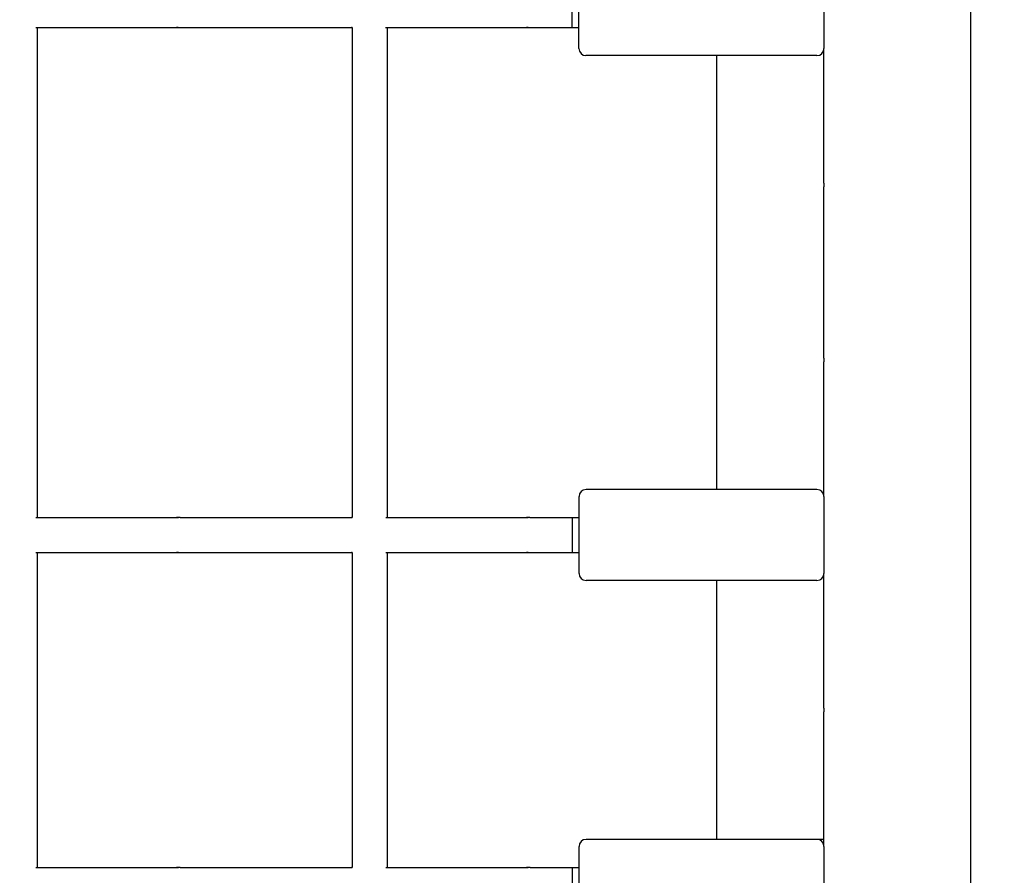
# Model space of a CAD drawing. Units: millimetres. Extents: x 12697 to 30497, y 2389 to 17189.
# Drawn here: x 20016 to 20298, y 9720 to 9965 of the extents above; entities that cross this region are included whole.
import ezdxf

# ---------------------------------------------------------------- set-up
doc = ezdxf.new("R2010")
doc.units = ezdxf.units.MM
for name, color, linetype in [('Widoczne (ISO)', 7, 'Continuous'), ('wymiary 100', 5, 'Continuous'), ('wymiary 100 strefy', 5, 'Continuous')]:
    doc.layers.add(name, color=color, linetype=linetype)
doc.styles.get("Standard").update_dxf_attribs({"font": 'arial.ttf'})
doc.dimstyles.new('FK_rzuty 100_m', dxfattribs={"dimscale": 100, "dimtxt": 2.5, "dimasz": 2.5, "dimexe": 1.25, "dimexo": 0.625, "dimtad": 1, "dimlfac": 0.001, "dimrnd": 0.01, "dimzin": 1, "dimdsep": 46, "dimtxsty": 'Standard', "dimblk": 'ARCHTICK', "dimcen": 2.5, "dimadec": 0, "dimazin": 0, "dimtfac": 1, "dimtmove": 0, "dimatfit": 3, "dimfxl": 1, "dimarcsym": 0})
doc.dimstyles.new('FK_rzuty 100_STREFY', dxfattribs={"dimscale": 100, "dimtxt": 4, "dimasz": 2.5, "dimexe": 1.25, "dimexo": 0.625, "dimgap": 1, "dimtad": 1, "dimdec": 1, "dimlfac": 0.001, "dimrnd": 0.01, "dimzin": 1, "dimdsep": 46, "dimtxsty": 'Standard', "dimblk": 'OBLIQUE', "dimcen": 2.5, "dimadec": 0, "dimazin": 0, "dimtfac": 1, "dimtdec": 1, "dimtmove": 0, "dimatfit": 3, "dimfxl": 1, "dimarcsym": 0})

# ---------------------------------------------------------------- blocks, each defined once
blk = doc.blocks.new('_Oblique')
at = {"color": 0, "linetype": 'ByBlock', "lineweight": -2}
blk.add_line((-0.5, -0.5), (0.5, 0.5), dxfattribs=at)
blk = doc.blocks.new('*D8')
at = {"layer": 'Defpoints', "color": 0, "transparency": 16777216}
for p in [(14988.67, 14324.77), (24115.75, 14324.77), (21421.21, 4413.12)]:
    blk.add_point(p, dxfattribs=at)
at = {"layer": 'wymiary 100 strefy', "color": 0, "lineweight": -2, "transparency": 16777216}
for p, q in [((24053.25, 14324.77), (14863.67, 14324.77)), ((14988.67, 4413.12), (14988.67, 14324.77)), ((21358.71, 4413.12), (14863.67, 4413.12))]:
    blk.add_line(p, q, dxfattribs=at)
at = {"layer": 'wymiary 100 strefy', "color": 0, "lineweight": -2, "transparency": 16777216, "xscale": 250, "yscale": 250, "zscale": 250}
for p, rotation in [((14988.67, 14324.77), 90), ((14988.67, 4413.12), 270)]:
    blk.add_blockref('_Oblique', p, dxfattribs=dict(at, rotation=rotation))
at = {"layer": 'wymiary 100 strefy', "color": 0, "transparency": 16777216, "insert": (14684.44, 9368.94), "char_height": 400, "attachment_point": 5, "rotation": 90}
blk.add_mtext('9.9 m', dxfattribs=at)
blk = doc.blocks.new('*D9')
at = {"layer": 'Defpoints', "color": 0, "transparency": 16777216}
for p in [(15856.73, 9893.51), (27572.62, 9893.51), (27572.62, 2948.57)]:
    blk.add_point(p, dxfattribs=at)
at = {"layer": 'wymiary 100 strefy', "color": 0, "lineweight": -2, "transparency": 16777216}
for p, q in [((15856.73, 9831.01), (15856.73, 2823.57)), ((27572.62, 9831.01), (27572.62, 2823.57)), ((15856.73, 2948.57), (27572.62, 2948.57))]:
    blk.add_line(p, q, dxfattribs=at)
at = {"layer": 'wymiary 100 strefy', "color": 0, "lineweight": -2, "transparency": 16777216, "xscale": 250, "yscale": 250, "zscale": 250, "rotation": 180}
blk.add_blockref('_Oblique', (15856.73, 2948.57), dxfattribs=at)
at = {"layer": 'wymiary 100 strefy', "color": 0, "lineweight": -2, "transparency": 16777216, "xscale": 250, "yscale": 250, "zscale": 250}
blk.add_blockref('_Oblique', (27572.62, 2948.57), dxfattribs=at)
at = {"layer": 'wymiary 100 strefy', "color": 0, "transparency": 16777216, "insert": (21714.68, 3249.53), "char_height": 400, "attachment_point": 5}
blk.add_mtext('11.7 m', dxfattribs=at)
blk = doc.blocks.new('_ArchTick')
at = {"color": 0, "linetype": 'ByBlock', "const_width": 0.15}
blk.add_lwpolyline([(-0.5, -0.5), (0.5, 0.5)], dxfattribs=at)
blk = doc.blocks.new('*D10')
at = {"layer": 'Defpoints', "color": 0, "transparency": 16777216}
for p in [(24202.84, 12774.27), (15502.52, 6392.5), (21671.6, 6392.5)]:
    blk.add_point(p, dxfattribs=at)
at = {"layer": 'wymiary 100', "color": 0, "lineweight": -2, "transparency": 16777216}
for p, q in [((24140.34, 12774.27), (15377.52, 12774.27)), ((15502.52, 12774.27), (15502.52, 6392.5)), ((21609.1, 6392.5), (15377.52, 6392.5))]:
    blk.add_line(p, q, dxfattribs=at)
at = {"layer": 'wymiary 100', "color": 0, "lineweight": -2, "transparency": 16777216, "xscale": 250, "yscale": 250, "zscale": 250}
for p, rotation in [((15502.52, 12774.27), 90), ((15502.52, 6392.5), 270)]:
    blk.add_blockref('_ArchTick', p, dxfattribs=dict(at, rotation=rotation))
at = {"layer": 'wymiary 100', "color": 0, "transparency": 16777216, "insert": (15312.3, 9583.39), "char_height": 250, "attachment_point": 5, "rotation": 90}
blk.add_mtext('6.38', dxfattribs=at)
blk = doc.blocks.new('*D11')
at = {"layer": 'Defpoints', "color": 0, "transparency": 16777216}
for p in [(26593.26, 12084.41), (17356.71, 10242.01), (26593.26, 3783.43)]:
    blk.add_point(p, dxfattribs=at)
at = {"layer": 'wymiary 100', "color": 0, "lineweight": -2, "transparency": 16777216}
for p, q in [((26593.26, 12021.91), (26593.26, 3658.43)), ((17356.71, 10179.51), (17356.71, 3658.43)), ((17356.71, 3783.43), (26593.26, 3783.43))]:
    blk.add_line(p, q, dxfattribs=at)
at = {"layer": 'wymiary 100', "color": 0, "lineweight": -2, "transparency": 16777216, "xscale": 250, "yscale": 250, "zscale": 250, "rotation": 180}
blk.add_blockref('_ArchTick', (17356.71, 3783.43), dxfattribs=at)
at = {"layer": 'wymiary 100', "color": 0, "lineweight": -2, "transparency": 16777216, "xscale": 250, "yscale": 250, "zscale": 250}
blk.add_blockref('_ArchTick', (26593.26, 3783.43), dxfattribs=at)
at = {"layer": 'wymiary 100', "color": 0, "transparency": 16777216, "insert": (21974.99, 3973.57), "char_height": 250, "attachment_point": 5}
blk.add_mtext('9.24', dxfattribs=at)

msp = doc.modelspace()

# ---------------------------------------------------------------- linework, layer by layer
at = {"layer": 'Widoczne (ISO)'}
for p, q in [((20175.989, 9956.536), (20175.987, 9978.536)), ((20245.987, 9978.54), (20245.989, 9956.54)), ((20173.988, 9972.536), (20173.988, 9962.536)), ((20287.991, 9918.043), (20287.988, 9967.043)), ((20020.739, 9962.528), (20061, 9962.53)), ((20021.176, 9962.528), (20021.184, 9822.528)), ((20061.977, 9962.53), (20111, 9962.533)), ((20111.176, 9962.554), (20111.184, 9822.512)), ((20120.739, 9962.533), (20161, 9962.536)), ((20121.176, 9962.533), (20121.184, 9822.533)), ((20161.977, 9962.536), (20173.988, 9962.536)), ((20173.988, 9962.536), (20175.988, 9962.536)), ((20245.991, 9918.04), (20245.989, 9956.54)), ((20243.989, 9954.54), (20177.989, 9954.537)), ((20215.288, 9954.539), (20215.295, 9830.539)), ((20215.288, 9954.539), (20215.295, 9830.539)), ((20245.991, 9917.041), (20245.991, 9917.04)), ((20245.994, 9868.04), (20245.991, 9917.04)), ((20287.994, 9868.043), (20287.991, 9917.043)), ((20287.991, 9917.043), (20287.991, 9917.043)), ((20245.994, 9867.041), (20245.994, 9867.04)), ((20245.996, 9828.54), (20245.994, 9867.04)), ((20287.996, 9818.043), (20287.994, 9867.043)), ((20287.994, 9867.043), (20287.994, 9867.043)), ((20175.997, 9806.536), (20175.996, 9828.536)), ((20243.996, 9830.54), (20177.996, 9830.537)), ((20245.996, 9828.54), (20245.997, 9806.54)), ((20020.747, 9822.528), (20061.008, 9822.53)), ((20061.984, 9822.53), (20111.008, 9822.533)), ((20120.747, 9822.533), (20161.008, 9822.536)), ((20161.984, 9822.536), (20173.996, 9822.536)), ((20173.996, 9822.536), (20173.997, 9812.536)), ((20173.996, 9822.536), (20175.996, 9822.536)), ((20287.999, 9768.043), (20287.997, 9817.043)), ((20287.997, 9817.043), (20287.997, 9817.043)), ((20020.747, 9812.528), (20061.009, 9812.53)), ((20021.184, 9812.528), (20021.189, 9722.528)), ((20061.985, 9812.53), (20111.009, 9812.533)), ((20111.184, 9812.554), (20111.189, 9722.512)), ((20120.747, 9812.533), (20161.009, 9812.536)), ((20121.184, 9812.533), (20121.189, 9722.533)), ((20161.985, 9812.536), (20173.997, 9812.536)), ((20173.997, 9812.536), (20175.997, 9812.536)), ((20245.999, 9768.04), (20245.997, 9806.54)), ((20243.997, 9804.54), (20177.997, 9804.537)), ((20215.296, 9804.539), (20215.3, 9730.539)), ((20215.296, 9804.539), (20215.3, 9730.539)), ((20245.999, 9767.041), (20245.999, 9767.04)), ((20246.002, 9728.54), (20245.999, 9767.04)), ((20288.002, 9718.043), (20287.999, 9767.043)), ((20287.999, 9767.043), (20287.999, 9767.043)), ((20244.001, 9730.54), (20178.001, 9730.537)), ((20246.001, 9730.541), (20181.766, 9730.537)), ((20176.003, 9706.536), (20176.002, 9728.536)), ((20246.002, 9728.54), (20246.003, 9706.54)), ((20020.752, 9722.528), (20061.014, 9722.53)), ((20061.99, 9722.53), (20111.014, 9722.533)), ((20120.752, 9722.533), (20161.014, 9722.536)), ((20161.99, 9722.536), (20174.002, 9722.536)), ((20174.002, 9722.536), (20174.002, 9712.536)), ((20174.002, 9722.536), (20176.002, 9722.536))]:
    msp.add_line(p, q, dxfattribs=at)
for centre, start, end in [((20177.989, 9956.537), 180.00323, 270.00323), ((20243.989, 9956.54), 270.00323, 0.00323), ((20177.996, 9828.537), 90.00323, 180.00323), ((20243.996, 9828.54), 0.00323, 90.00323), ((20177.997, 9806.537), 180.00323, 270.00323), ((20243.997, 9806.54), 270.00323, 0.00323), ((20178.002, 9728.537), 90.00323, 180.00323), ((20181.766, 9728.537), 90.00323, 90.85122), ((20244.002, 9728.54), 0.00323, 90.00323)]:
    msp.add_arc(centre, 2, start, end, dxfattribs=at)
for points, knots in [([(20061, 9962.53), (20060.987, 9962.53), (20060.984, 9962.531), (20061.008, 9962.536), (20061.033, 9962.54), (20061.101, 9962.546), (20061.147, 9962.55), (20061.256, 9962.555), (20061.319, 9962.556), (20061.442, 9962.556), (20061.51, 9962.555), (20061.641, 9962.55), (20061.704, 9962.546), (20061.81, 9962.54), (20061.86, 9962.536), (20061.936, 9962.531), (20061.963, 9962.53), (20061.977, 9962.53)], [0.07539687, 0.07539687, 0.07539687, 0.07539687, 0.09424604, 0.09424604, 0.11309522, 0.11309522, 0.13194448, 0.13194448, 0.15079373, 0.15079373, 0.16964298, 0.16964298, 0.18849224, 0.18849224, 0.20734142, 0.20734142, 0.2261906, 0.2261906, 0.2261906, 0.2261906]), ([(20061.488, 9962.555), (20061.459, 9962.554), (20061.43, 9962.554), (20061.336, 9962.55), (20061.272, 9962.546), (20061.167, 9962.54), (20061.117, 9962.536), (20061.04, 9962.531), (20061.014, 9962.53), (20061, 9962.53)], [0.312152326, 0.312152326, 0.312152326, 0.312152326, 0.320436715, 0.320436715, 0.339285969, 0.339285969, 0.358135148, 0.358135148, 0.376984328, 0.376984328, 0.376984328, 0.376984328]), ([(20111, 9962.533), (20110.987, 9962.533), (20110.984, 9962.534), (20111.008, 9962.539), (20111.033, 9962.543), (20111.099, 9962.549), (20111.142, 9962.552), (20111.192, 9962.555)], [0.075396866, 0.075396866, 0.075396866, 0.075396866, 0.094246045, 0.094246045, 0.113095224, 0.113095224, 0.130824459, 0.130824459, 0.130824459, 0.130824459]), ([(20111.176, 9962.543), (20111.14, 9962.541), (20111.106, 9962.538), (20111.04, 9962.534), (20111.014, 9962.533), (20111, 9962.533)], [0.344568554, 0.344568554, 0.344568554, 0.344568554, 0.358135148, 0.358135148, 0.376984328, 0.376984328, 0.376984328, 0.376984328]), ([(20161, 9962.536), (20160.987, 9962.536), (20160.984, 9962.537), (20161.008, 9962.542), (20161.033, 9962.545), (20161.101, 9962.552), (20161.147, 9962.556), (20161.256, 9962.561), (20161.319, 9962.562), (20161.442, 9962.562), (20161.51, 9962.561), (20161.641, 9962.556), (20161.704, 9962.552), (20161.81, 9962.546), (20161.86, 9962.542), (20161.936, 9962.537), (20161.963, 9962.536), (20161.977, 9962.536)], [0.07539687, 0.07539687, 0.07539687, 0.07539687, 0.09424604, 0.09424604, 0.11309522, 0.11309522, 0.13194448, 0.13194448, 0.15079373, 0.15079373, 0.16964298, 0.16964298, 0.18849224, 0.18849224, 0.20734142, 0.20734142, 0.2261906, 0.2261906, 0.2261906, 0.2261906]), ([(20161.488, 9962.561), (20161.459, 9962.56), (20161.43, 9962.559), (20161.336, 9962.556), (20161.272, 9962.552), (20161.167, 9962.545), (20161.117, 9962.542), (20161.04, 9962.537), (20161.014, 9962.536), (20161, 9962.536)], [0.312152326, 0.312152326, 0.312152326, 0.312152326, 0.320436715, 0.320436715, 0.339285969, 0.339285969, 0.358135148, 0.358135148, 0.376984328, 0.376984328, 0.376984328, 0.376984328]), ([(20245.991, 9918.04), (20245.991, 9918.04), (20245.991, 9918.028), (20245.992, 9917.977), (20245.993, 9917.938), (20245.995, 9917.85), (20245.995, 9917.793), (20245.997, 9917.67), (20245.997, 9917.603), (20245.997, 9917.54)], [0.226021177, 0.226021177, 0.226021177, 0.226021177, 0.244856275, 0.244856275, 0.263691373, 0.263691373, 0.282526471, 0.282526471, 0.301361569, 0.301361569, 0.301361569, 0.301361569]), ([(20245.997, 9917.54), (20245.997, 9917.478), (20245.997, 9917.411), (20245.995, 9917.287), (20245.995, 9917.231), (20245.993, 9917.142), (20245.992, 9917.104), (20245.991, 9917.053), (20245.991, 9917.04), (20245.991, 9917.04)], [0, 0, 0, 0, 0.018835098, 0.018835098, 0.037670196, 0.037670196, 0.056505294, 0.056505294, 0.075340392, 0.075340392, 0.075340392, 0.075340392]), ([(20287.985, 9917.543), (20287.985, 9917.606), (20287.985, 9917.673), (20287.986, 9917.796), (20287.987, 9917.852), (20287.989, 9917.941), (20287.989, 9917.979), (20287.991, 9918.03), (20287.991, 9918.043), (20287.991, 9918.043)], [0, 0, 0, 0, 0.018835098, 0.018835098, 0.037670196, 0.037670196, 0.056505294, 0.056505294, 0.075340392, 0.075340392, 0.075340392, 0.075340392]), ([(20287.991, 9917.043), (20287.991, 9917.043), (20287.991, 9917.055), (20287.989, 9917.106), (20287.989, 9917.145), (20287.987, 9917.234), (20287.986, 9917.29), (20287.985, 9917.413), (20287.985, 9917.48), (20287.985, 9917.543)], [0.226021177, 0.226021177, 0.226021177, 0.226021177, 0.244856275, 0.244856275, 0.263691373, 0.263691373, 0.282526471, 0.282526471, 0.301361569, 0.301361569, 0.301361569, 0.301361569]), ([(20245.994, 9868.04), (20245.994, 9868.04), (20245.994, 9868.028), (20245.995, 9867.977), (20245.996, 9867.938), (20245.997, 9867.85), (20245.998, 9867.793), (20245.999, 9867.67), (20246, 9867.603), (20246, 9867.54)], [0.226021177, 0.226021177, 0.226021177, 0.226021177, 0.244856275, 0.244856275, 0.263691373, 0.263691373, 0.282526471, 0.282526471, 0.301361569, 0.301361569, 0.301361569, 0.301361569]), ([(20287.988, 9867.543), (20287.988, 9867.606), (20287.988, 9867.673), (20287.989, 9867.796), (20287.99, 9867.852), (20287.991, 9867.941), (20287.992, 9867.979), (20287.993, 9868.03), (20287.994, 9868.043), (20287.994, 9868.043)], [0, 0, 0, 0, 0.018835098, 0.018835098, 0.037670196, 0.037670196, 0.056505294, 0.056505294, 0.075340392, 0.075340392, 0.075340392, 0.075340392]), ([(20246, 9867.54), (20246, 9867.478), (20245.999, 9867.411), (20245.998, 9867.287), (20245.997, 9867.231), (20245.996, 9867.142), (20245.995, 9867.104), (20245.994, 9867.053), (20245.994, 9867.04), (20245.994, 9867.04)], [0, 0, 0, 0, 0.018835098, 0.018835098, 0.037670196, 0.037670196, 0.056505294, 0.056505294, 0.075340392, 0.075340392, 0.075340392, 0.075340392]), ([(20287.994, 9867.043), (20287.994, 9867.043), (20287.993, 9867.055), (20287.992, 9867.106), (20287.992, 9867.145), (20287.99, 9867.234), (20287.989, 9867.29), (20287.988, 9867.413), (20287.988, 9867.48), (20287.988, 9867.543)], [0.226021177, 0.226021177, 0.226021177, 0.226021177, 0.244856275, 0.244856275, 0.263691373, 0.263691373, 0.282526471, 0.282526471, 0.301361569, 0.301361569, 0.301361569, 0.301361569]), ([(20061.984, 9822.53), (20061.971, 9822.53), (20061.944, 9822.529), (20061.868, 9822.524), (20061.818, 9822.52), (20061.712, 9822.514), (20061.649, 9822.51), (20061.518, 9822.505), (20061.45, 9822.504), (20061.327, 9822.504), (20061.264, 9822.505), (20061.155, 9822.51), (20061.108, 9822.514), (20061.041, 9822.52), (20061.016, 9822.524), (20060.992, 9822.529), (20060.994, 9822.53), (20061.008, 9822.53)], [0.07539687, 0.07539687, 0.07539687, 0.07539687, 0.09424604, 0.09424604, 0.11309522, 0.11309522, 0.13194448, 0.13194448, 0.15079373, 0.15079373, 0.16964298, 0.16964298, 0.18849224, 0.18849224, 0.20734142, 0.20734142, 0.2261906, 0.2261906, 0.2261906, 0.2261906]), ([(20061.008, 9822.53), (20061.022, 9822.53), (20061.048, 9822.529), (20061.125, 9822.524), (20061.174, 9822.52), (20061.28, 9822.514), (20061.343, 9822.51), (20061.438, 9822.506), (20061.467, 9822.506), (20061.496, 9822.505)], [0.226190597, 0.226190597, 0.226190597, 0.226190597, 0.245039776, 0.245039776, 0.263888955, 0.263888955, 0.282738209, 0.282738209, 0.291020805, 0.291020805, 0.291020805, 0.291020805]), ([(20111.2, 9822.511), (20111.15, 9822.513), (20111.106, 9822.517), (20111.041, 9822.523), (20111.016, 9822.526), (20110.992, 9822.531), (20110.994, 9822.533), (20111.008, 9822.533)], [0.170763045, 0.170763045, 0.170763045, 0.170763045, 0.188492238, 0.188492238, 0.207341417, 0.207341417, 0.226190597, 0.226190597, 0.226190597, 0.226190597]), ([(20111.008, 9822.533), (20111.022, 9822.533), (20111.048, 9822.531), (20111.114, 9822.527), (20111.147, 9822.525), (20111.184, 9822.522)], [0.226190597, 0.226190597, 0.226190597, 0.226190597, 0.245039776, 0.245039776, 0.258606371, 0.258606371, 0.258606371, 0.258606371]), ([(20161.984, 9822.536), (20161.971, 9822.536), (20161.944, 9822.534), (20161.868, 9822.529), (20161.818, 9822.526), (20161.712, 9822.519), (20161.649, 9822.516), (20161.518, 9822.511), (20161.45, 9822.509), (20161.327, 9822.509), (20161.264, 9822.511), (20161.155, 9822.516), (20161.108, 9822.519), (20161.041, 9822.526), (20161.016, 9822.529), (20160.992, 9822.534), (20160.994, 9822.536), (20161.008, 9822.536)], [0.07539687, 0.07539687, 0.07539687, 0.07539687, 0.09424604, 0.09424604, 0.11309522, 0.11309522, 0.13194448, 0.13194448, 0.15079373, 0.15079373, 0.16964298, 0.16964298, 0.18849224, 0.18849224, 0.20734142, 0.20734142, 0.2261906, 0.2261906, 0.2261906, 0.2261906]), ([(20161.008, 9822.536), (20161.022, 9822.536), (20161.048, 9822.534), (20161.125, 9822.529), (20161.174, 9822.526), (20161.28, 9822.519), (20161.343, 9822.516), (20161.438, 9822.512), (20161.467, 9822.511), (20161.496, 9822.511)], [0.226190597, 0.226190597, 0.226190597, 0.226190597, 0.245039776, 0.245039776, 0.263888955, 0.263888955, 0.282738209, 0.282738209, 0.291020805, 0.291020805, 0.291020805, 0.291020805]), ([(20245.997, 9818.04), (20245.997, 9818.04), (20245.997, 9818.028), (20245.998, 9817.977), (20245.999, 9817.938), (20246, 9817.85), (20246.001, 9817.793), (20246.002, 9817.67), (20246.002, 9817.603), (20246.002, 9817.54)], [0.226021177, 0.226021177, 0.226021177, 0.226021177, 0.244856275, 0.244856275, 0.263691373, 0.263691373, 0.282526471, 0.282526471, 0.301361569, 0.301361569, 0.301361569, 0.301361569]), ([(20246.002, 9817.54), (20246.002, 9817.478), (20246.002, 9817.411), (20246.001, 9817.287), (20246, 9817.231), (20245.999, 9817.142), (20245.998, 9817.104), (20245.997, 9817.053), (20245.997, 9817.04), (20245.997, 9817.04)], [0, 0, 0, 0, 0.018835098, 0.018835098, 0.037670196, 0.037670196, 0.056505294, 0.056505294, 0.075340392, 0.075340392, 0.075340392, 0.075340392]), ([(20287.991, 9817.543), (20287.991, 9817.606), (20287.991, 9817.673), (20287.992, 9817.796), (20287.993, 9817.852), (20287.994, 9817.941), (20287.995, 9817.979), (20287.996, 9818.03), (20287.996, 9818.043), (20287.996, 9818.043)], [0, 0, 0, 0, 0.018835098, 0.018835098, 0.037670196, 0.037670196, 0.056505294, 0.056505294, 0.075340392, 0.075340392, 0.075340392, 0.075340392]), ([(20287.997, 9817.043), (20287.997, 9817.043), (20287.996, 9817.055), (20287.995, 9817.106), (20287.994, 9817.145), (20287.993, 9817.234), (20287.992, 9817.29), (20287.991, 9817.413), (20287.991, 9817.48), (20287.991, 9817.543)], [0.226021177, 0.226021177, 0.226021177, 0.226021177, 0.244856275, 0.244856275, 0.263691373, 0.263691373, 0.282526471, 0.282526471, 0.301361569, 0.301361569, 0.301361569, 0.301361569]), ([(20061.009, 9812.53), (20060.995, 9812.53), (20060.993, 9812.531), (20061.016, 9812.536), (20061.042, 9812.54), (20061.109, 9812.546), (20061.156, 9812.55), (20061.265, 9812.555), (20061.328, 9812.556), (20061.45, 9812.556), (20061.518, 9812.555), (20061.65, 9812.55), (20061.713, 9812.546), (20061.819, 9812.54), (20061.868, 9812.536), (20061.945, 9812.531), (20061.971, 9812.53), (20061.985, 9812.53)], [0.07539687, 0.07539687, 0.07539687, 0.07539687, 0.09424604, 0.09424604, 0.11309522, 0.11309522, 0.13194448, 0.13194448, 0.15079373, 0.15079373, 0.16964298, 0.16964298, 0.18849224, 0.18849224, 0.20734142, 0.20734142, 0.2261906, 0.2261906, 0.2261906, 0.2261906]), ([(20061.497, 9812.555), (20061.468, 9812.554), (20061.438, 9812.554), (20061.344, 9812.55), (20061.281, 9812.546), (20061.175, 9812.54), (20061.125, 9812.536), (20061.049, 9812.531), (20061.022, 9812.53), (20061.009, 9812.53)], [0.312152326, 0.312152326, 0.312152326, 0.312152326, 0.320436715, 0.320436715, 0.339285969, 0.339285969, 0.358135148, 0.358135148, 0.376984328, 0.376984328, 0.376984328, 0.376984328]), ([(20111.009, 9812.533), (20110.995, 9812.533), (20110.993, 9812.534), (20111.016, 9812.539), (20111.042, 9812.543), (20111.107, 9812.549), (20111.15, 9812.552), (20111.201, 9812.555)], [0.075396866, 0.075396866, 0.075396866, 0.075396866, 0.094246045, 0.094246045, 0.113095224, 0.113095224, 0.130824459, 0.130824459, 0.130824459, 0.130824459]), ([(20111.184, 9812.543), (20111.148, 9812.541), (20111.115, 9812.538), (20111.049, 9812.534), (20111.022, 9812.533), (20111.009, 9812.533)], [0.344568554, 0.344568554, 0.344568554, 0.344568554, 0.358135148, 0.358135148, 0.376984328, 0.376984328, 0.376984328, 0.376984328]), ([(20161.009, 9812.536), (20160.995, 9812.536), (20160.993, 9812.537), (20161.016, 9812.542), (20161.042, 9812.545), (20161.109, 9812.552), (20161.156, 9812.556), (20161.265, 9812.561), (20161.328, 9812.562), (20161.45, 9812.562), (20161.518, 9812.561), (20161.65, 9812.556), (20161.713, 9812.552), (20161.819, 9812.546), (20161.868, 9812.542), (20161.945, 9812.537), (20161.971, 9812.536), (20161.985, 9812.536)], [0.07539687, 0.07539687, 0.07539687, 0.07539687, 0.09424604, 0.09424604, 0.11309522, 0.11309522, 0.13194448, 0.13194448, 0.15079373, 0.15079373, 0.16964298, 0.16964298, 0.18849224, 0.18849224, 0.20734142, 0.20734142, 0.2261906, 0.2261906, 0.2261906, 0.2261906]), ([(20161.497, 9812.561), (20161.468, 9812.56), (20161.438, 9812.559), (20161.344, 9812.556), (20161.281, 9812.552), (20161.175, 9812.545), (20161.125, 9812.542), (20161.049, 9812.537), (20161.022, 9812.536), (20161.009, 9812.536)], [0.312152326, 0.312152326, 0.312152326, 0.312152326, 0.320436715, 0.320436715, 0.339285969, 0.339285969, 0.358135148, 0.358135148, 0.376984328, 0.376984328, 0.376984328, 0.376984328]), ([(20245.999, 9768.04), (20245.999, 9768.04), (20246, 9768.028), (20246.001, 9767.977), (20246.002, 9767.938), (20246.003, 9767.85), (20246.004, 9767.793), (20246.005, 9767.67), (20246.005, 9767.603), (20246.005, 9767.54)], [0.226021177, 0.226021177, 0.226021177, 0.226021177, 0.244856275, 0.244856275, 0.263691373, 0.263691373, 0.282526471, 0.282526471, 0.301361569, 0.301361569, 0.301361569, 0.301361569]), ([(20246.005, 9767.54), (20246.005, 9767.478), (20246.005, 9767.411), (20246.004, 9767.287), (20246.003, 9767.231), (20246.002, 9767.142), (20246.001, 9767.104), (20246, 9767.053), (20245.999, 9767.04), (20245.999, 9767.04)], [0, 0, 0, 0, 0.018835098, 0.018835098, 0.037670196, 0.037670196, 0.056505294, 0.056505294, 0.075340392, 0.075340392, 0.075340392, 0.075340392]), ([(20287.993, 9767.543), (20287.993, 9767.606), (20287.994, 9767.673), (20287.995, 9767.796), (20287.996, 9767.852), (20287.997, 9767.941), (20287.998, 9767.979), (20287.999, 9768.03), (20287.999, 9768.043), (20287.999, 9768.043)], [0, 0, 0, 0, 0.018835098, 0.018835098, 0.037670196, 0.037670196, 0.056505294, 0.056505294, 0.075340392, 0.075340392, 0.075340392, 0.075340392]), ([(20287.999, 9767.043), (20287.999, 9767.043), (20287.999, 9767.055), (20287.998, 9767.106), (20287.997, 9767.145), (20287.996, 9767.234), (20287.995, 9767.29), (20287.994, 9767.413), (20287.993, 9767.48), (20287.993, 9767.543)], [0.226021177, 0.226021177, 0.226021177, 0.226021177, 0.244856275, 0.244856275, 0.263691373, 0.263691373, 0.282526471, 0.282526471, 0.301361569, 0.301361569, 0.301361569, 0.301361569]), ([(20061.99, 9722.53), (20061.977, 9722.53), (20061.95, 9722.529), (20061.873, 9722.524), (20061.824, 9722.52), (20061.718, 9722.514), (20061.655, 9722.51), (20061.523, 9722.505), (20061.455, 9722.504), (20061.333, 9722.504), (20061.27, 9722.505), (20061.161, 9722.51), (20061.114, 9722.514), (20061.047, 9722.52), (20061.021, 9722.524), (20060.998, 9722.529), (20061, 9722.53), (20061.014, 9722.53)], [0.07539687, 0.07539687, 0.07539687, 0.07539687, 0.09424604, 0.09424604, 0.11309522, 0.11309522, 0.13194448, 0.13194448, 0.15079373, 0.15079373, 0.16964298, 0.16964298, 0.18849224, 0.18849224, 0.20734142, 0.20734142, 0.2261906, 0.2261906, 0.2261906, 0.2261906]), ([(20061.014, 9722.53), (20061.027, 9722.53), (20061.054, 9722.529), (20061.13, 9722.524), (20061.18, 9722.52), (20061.286, 9722.514), (20061.349, 9722.51), (20061.444, 9722.506), (20061.473, 9722.506), (20061.502, 9722.505)], [0.226190597, 0.226190597, 0.226190597, 0.226190597, 0.245039776, 0.245039776, 0.263888955, 0.263888955, 0.282738209, 0.282738209, 0.291020805, 0.291020805, 0.291020805, 0.291020805]), ([(20111.206, 9722.511), (20111.155, 9722.513), (20111.112, 9722.517), (20111.047, 9722.523), (20111.021, 9722.526), (20110.998, 9722.531), (20111, 9722.533), (20111.014, 9722.533)], [0.170763045, 0.170763045, 0.170763045, 0.170763045, 0.188492238, 0.188492238, 0.207341417, 0.207341417, 0.226190597, 0.226190597, 0.226190597, 0.226190597]), ([(20111.014, 9722.533), (20111.027, 9722.533), (20111.054, 9722.531), (20111.12, 9722.527), (20111.153, 9722.525), (20111.189, 9722.522)], [0.226190597, 0.226190597, 0.226190597, 0.226190597, 0.245039776, 0.245039776, 0.258606371, 0.258606371, 0.258606371, 0.258606371]), ([(20161.99, 9722.536), (20161.977, 9722.536), (20161.95, 9722.534), (20161.873, 9722.529), (20161.824, 9722.526), (20161.718, 9722.519), (20161.655, 9722.516), (20161.523, 9722.511), (20161.455, 9722.509), (20161.333, 9722.509), (20161.27, 9722.511), (20161.161, 9722.516), (20161.114, 9722.519), (20161.047, 9722.526), (20161.021, 9722.529), (20160.998, 9722.534), (20161, 9722.536), (20161.014, 9722.536)], [0.07539687, 0.07539687, 0.07539687, 0.07539687, 0.09424604, 0.09424604, 0.11309522, 0.11309522, 0.13194448, 0.13194448, 0.15079373, 0.15079373, 0.16964298, 0.16964298, 0.18849224, 0.18849224, 0.20734142, 0.20734142, 0.2261906, 0.2261906, 0.2261906, 0.2261906]), ([(20161.014, 9722.536), (20161.027, 9722.536), (20161.054, 9722.534), (20161.13, 9722.529), (20161.18, 9722.526), (20161.286, 9722.519), (20161.349, 9722.516), (20161.444, 9722.512), (20161.473, 9722.511), (20161.502, 9722.511)], [0.226190597, 0.226190597, 0.226190597, 0.226190597, 0.245039776, 0.245039776, 0.263888955, 0.263888955, 0.282738209, 0.282738209, 0.291020805, 0.291020805, 0.291020805, 0.291020805])]:
    msp.add_open_spline(points, degree=3, knots=knots, dxfattribs=at)
for points in [[(20287.991, 9918.043), (20287.991, 9918.043), (20287.991, 9918.043), (20287.991, 9918.043)], [(20287.994, 9868.043), (20287.994, 9868.043), (20287.994, 9868.043), (20287.994, 9868.043)], [(20287.996, 9818.043), (20287.996, 9818.043), (20287.996, 9818.043), (20287.996, 9818.043)], [(20287.999, 9768.043), (20287.999, 9768.043), (20287.999, 9768.043), (20287.999, 9768.043)]]:
    msp.add_open_spline(points, degree=3, dxfattribs=at)

# ---------------------------------------------------------------- dimensions: what is measured, and where the dimension line sits
at = {"layer": 'wymiary 100'}
dim = msp.add_linear_dim(base=(15502.524, 6392.496), p1=(24202.844, 12774.274), p2=(21671.595, 6392.496), angle=90, dimstyle='FK_rzuty 100_m', dxfattribs=at)
dim.commit()
dim.dimension.update_dxf_attribs({"geometry": '*D10', "text_midpoint": (15312.296, 9583.385)})
dim = msp.add_linear_dim(base=(26593.259, 3783.43), p1=(17356.713, 10242.01), p2=(26593.259, 12084.409), dimstyle='FK_rzuty 100_m', dxfattribs=at)
dim.commit()
dim.dimension.update_dxf_attribs({"geometry": '*D11', "text_midpoint": (21974.986, 3973.574)})
at = {"layer": 'wymiary 100 strefy'}
dim = msp.add_linear_dim(base=(14988.665, 14324.769), p1=(21421.207, 4413.116), p2=(24115.754, 14324.769), angle=90, dimstyle='FK_rzuty 100_STREFY', override={"dimpost": ' m'}, dxfattribs=at)
dim.commit()
dim.dimension.update_dxf_attribs({"geometry": '*D8', "text_midpoint": (14684.436, 9368.942)})
dim = msp.add_linear_dim(base=(27572.619, 2948.574), p1=(15856.734, 9893.51), p2=(27572.619, 9893.51), dimstyle='FK_rzuty 100_STREFY', override={"dimpost": ' m'}, dxfattribs=at)
dim.commit()
dim.dimension.update_dxf_attribs({"geometry": '*D9', "text_midpoint": (21714.676, 3249.529)})

doc.saveas('drawing.dxf')
